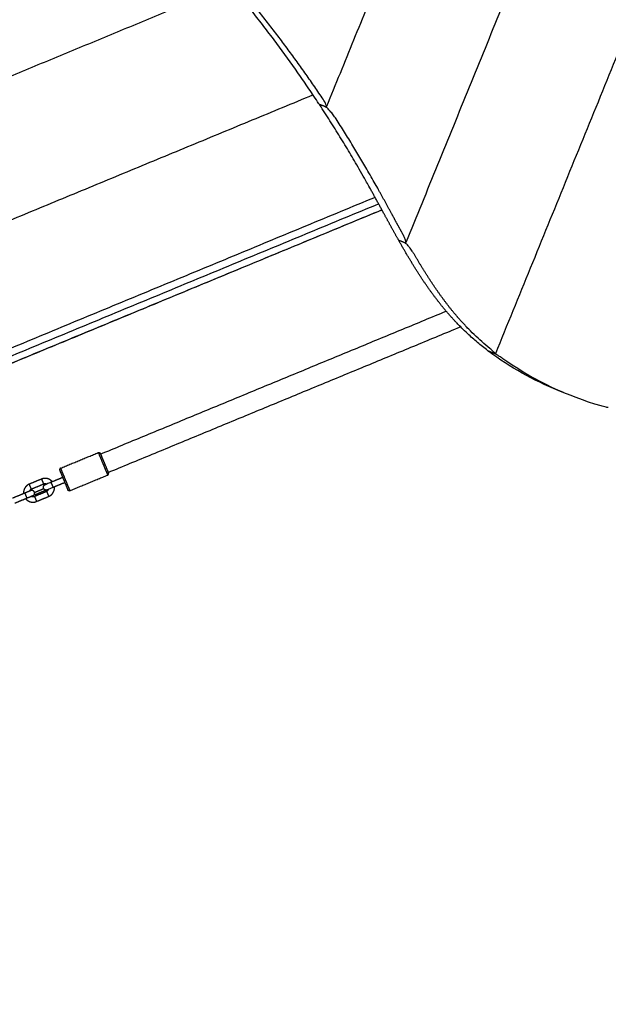
# Model space of a CAD drawing. Units: millimetres. Extents: x 6287 to 8878, y 3570 to 5435.
# Drawn here: x 7769 to 7822, y 3779 to 3868 of the extents above; entities that cross this region are included whole.
import ezdxf

# ---------------------------------------------------------------- set-up
doc = ezdxf.new("R2010")
doc.units = ezdxf.units.MM
doc.header["$MEASUREMENT"] = 0
doc.layers.add('Teknik$Mål', color=7, linetype='Continuous', true_color=0x000000)
doc.layers.add('Teknik$System', color=7, linetype='Continuous', true_color=0x000000)
doc.styles.add('Arial', font='arial.ttf')
doc.dimstyles.new('Default', dxfattribs={"dimtxt": 14, "dimasz": 10, "dimexe": 0.5, "dimexo": 0.5, "dimgap": 0.25, "dimtad": 0, "dimtoh": 1, "dimdec": 0, "dimzin": 1, "dimdsep": 46, "dimtxsty": 'Arial', "dimcen": 0.5, "dimadec": 0, "dimazin": 0, "dimtfac": 1, "dimtdec": 4, "dimtix": 1, "dimtmove": 1, "dimatfit": 3, "dimfxl": 0, "dimtolj": 1, "dimtzin": 1, "dimarcsym": 0})

# ---------------------------------------------------------------- blocks, each defined once
blk = doc.blocks.new('*D1')
at = {"layer": 'Defpoints', "color": 0}
for p in [(7556.704, 5366.319), (6295.776, 3570.335), (8290.051, 3570.335)]:
    blk.add_point(p, dxfattribs=at)
at = {"layer": 'Teknik$Mål', "color": 0, "lineweight": -2}
for p, q in [((7556.204, 5366.319), (6295.276, 5366.319)), ((6295.776, 5356.319), (6295.776, 4488.8)), ((6295.776, 3580.335), (6295.776, 4447.854)), ((8289.551, 3570.335), (6295.276, 3570.335))]:
    blk.add_line(p, q, dxfattribs=at)
at = {"layer": 'Teknik$Mål', "color": 0}
for points in [[(6297.443, 5356.319), (6294.109, 5356.319), (6295.776, 5366.319)], [(6294.109, 3580.335), (6297.443, 3580.335), (6295.776, 3570.335)]]:
    blk.add_solid(points, dxfattribs=at)
at = {"layer": 'Teknik$Mål', "color": 0, "insert": (6295.776, 4468.327), "char_height": 14, "attachment_point": 5, "rotation": 90, "style": 'Arial'}
blk.add_mtext('\\A1;1796', dxfattribs=at)

msp = doc.modelspace()

# ---------------------------------------------------------------- linework, layer by layer
at = {"layer": 'Teknik$System'}
for points, degree in [([(7862.244, 3961.719), (7837.008, 3899.741), (7811.773, 3837.762)], 2), ([(7849.439, 3960.173), (7826.565, 3903.993), (7803.69, 3847.813)], 2), ([(7835.724, 3956.391), (7816.121, 3908.245), (7796.517, 3860.1)], 2), ([(7787.878, 3871.082), (7769.611, 3863.515), (7751.345, 3855.947)], 2), ([(7751.463, 3843.007), (7773.382, 3852.088), (7795.301, 3861.168)], 2), ([(7796.442, 3860.075), (7796.167, 3860.187), (7795.891, 3860.299)], 2), ([(7800.909, 3851.898), (7776.074, 3841.599), (7751.238, 3831.299)], 2), ([(7801.232, 3851.307), (7776.307, 3840.971), (7751.382, 3830.634)], 2), ([(7801.53, 3850.76), (7776.701, 3840.474), (7751.873, 3830.188)], 2), ([(7757.696, 3832.603), (7779.608, 3841.69), (7801.52, 3850.777)], 2), ([(7803.612, 3847.781), (7803.336, 3847.893), (7803.061, 3848.005)], 2), ([(7776.119, 3828.696), (7791.723, 3835.153), (7807.327, 3841.61)], 2), ([(7776.81, 3827.034), (7792.716, 3833.616), (7808.622, 3840.198)], 2), ([(7811.711, 3837.77), (7811.435, 3837.882), (7811.16, 3837.994)], 2), ([(7817.434, 3834.446), (7815.199, 3835.356), (7813.082, 3836.537), (7811.187, 3837.967)], 3), ([(7821.318, 3833.047), (7818.281, 3833.922), (7815.365, 3835.28), (7812.81, 3837.071)], 3), ([(7817.964, 3834.23), (7817.699, 3834.338), (7817.434, 3834.446)], 2), ([(7772.501, 3827.415), (7774.208, 3828.121), (7775.914, 3828.827)], 2), ([(7775.914, 3828.827), (7776.125, 3828.32), (7776.336, 3827.812)], 2), ([(7776.096, 3828.752), (7776.28, 3828.308), (7776.465, 3827.865)], 2), ([(7772.501, 3827.415), (7772.712, 3826.907), (7772.923, 3826.399)], 2), ([(7776.336, 3827.812), (7776.547, 3827.304), (7776.758, 3826.796)], 2), ([(7776.465, 3827.865), (7776.649, 3827.421), (7776.833, 3826.978)], 2), ([(7772.699, 3826.577), (7772.178, 3826.361), (7771.657, 3826.146)], 2), ([(7772.426, 3827.233), (7772.61, 3826.79), (7772.795, 3826.346)], 2), ([(7773.345, 3825.383), (7775.052, 3826.09), (7776.758, 3826.796)], 2), ([(7770.785, 3826.434), (7770.234, 3826.206), (7769.684, 3825.978)], 2), ([(7769.875, 3825.517), (7769.78, 3825.748), (7769.684, 3825.978)], 2), ([(7770.976, 3825.972), (7770.426, 3825.745), (7769.875, 3825.517)], 2), ([(7770.156, 3825.227), (7770.57, 3825.399), (7770.984, 3825.57)], 2), ([(7770.785, 3826.434), (7770.881, 3826.203), (7770.976, 3825.972)], 2), ([(7771.849, 3825.684), (7771.753, 3825.915), (7771.657, 3826.146)], 2), ([(7772.89, 3826.115), (7772.37, 3825.9), (7771.849, 3825.684)], 2), ([(7772.795, 3826.346), (7772.979, 3825.903), (7773.163, 3825.459)], 2), ([(7772.923, 3826.399), (7773.134, 3825.891), (7773.345, 3825.383)], 2), ([(7769.272, 3825.159), (7768.721, 3824.931), (7768.17, 3824.703)], 2), ([(7769.463, 3824.697), (7768.913, 3824.469), (7768.362, 3824.241)], 2), ([(7769.822, 3825.386), (7769.547, 3825.273), (7769.272, 3825.159)], 2), ([(7769.272, 3825.159), (7769.367, 3824.928), (7769.463, 3824.697)], 2), ([(7770.014, 3824.925), (7769.739, 3824.811), (7769.463, 3824.697)], 2), ([(7770.144, 3824.87), (7770.695, 3825.098), (7771.245, 3825.326)], 2), ([(7770.144, 3824.87), (7770.24, 3824.64), (7770.336, 3824.409)], 2), ([(7770.163, 3825.109), (7770.182, 3825.066), (7770.201, 3825.022)], 2), ([(7770.201, 3825.022), (7770.682, 3825.232), (7771.163, 3825.441)], 2), ([(7770.336, 3824.409), (7770.886, 3824.637), (7771.437, 3824.864)], 2), ([(7771.245, 3825.326), (7771.341, 3825.095), (7771.437, 3824.864)], 2)]:
    msp.add_open_spline(points, degree=degree, dxfattribs=at)
for points, weights in [([(7795.835, 3860.364), (7792.24, 3865.833), (7788.057, 3870.867)], [1, 0.998437836935, 1]), ([(7796.13, 3860.893), (7793.064, 3865.466), (7789.583, 3869.731)], [1, 0.998894387057, 1]), ([(7795.835, 3860.364), (7795.857, 3860.327), (7795.891, 3860.299)], [1, 0.983461428334, 1]), ([(7803.006, 3848.076), (7803.026, 3848.035), (7803.061, 3848.005)], [1, 0.98075321961, 1]), ([(7811.094, 3838.037), (7811.125, 3838.013), (7811.16, 3837.994)], [1, 0.996137171882, 1]), ([(7811.156, 3837.995), (7811.169, 3837.978), (7811.187, 3837.967)], [1, 0.983380097218, 1]), ([(7771.24, 3825.973), (7771.108, 3826.027), (7770.976, 3825.972)], [1, 0.925255874173, 1]), ([(7769.875, 3825.517), (7769.744, 3825.462), (7769.689, 3825.331)], [1, 0.924963916223, 1]), ([(7769.881, 3824.87), (7770.013, 3824.816), (7770.144, 3824.87)], [1, 0.925255864614, 1]), ([(7770.202, 3825.022), (7770.164, 3825.005), (7770.123, 3825.012)], [1, 0.959654868934, 1]), ([(7771.245, 3825.326), (7771.376, 3825.38), (7771.431, 3825.511)], [1, 0.92496390654, 1])]:
    msp.add_rational_spline(points, weights, degree=2, dxfattribs=at)
for points, knots in [([(7795.888, 3860.3), (7795.888, 3860.29), (7795.894, 3860.275), (7795.903, 3860.26), (7795.91, 3860.25)], [0, 0, 0, 0, 0.01308847, 0.05658678, 0.05658678, 0.05658678, 0.05658678]), ([(7796.442, 3860.075), (7796.453, 3860.071), (7796.467, 3860.066), (7796.504, 3860.066), (7796.521, 3860.104), (7796.515, 3860.158), (7796.488, 3860.259), (7796.373, 3860.515), (7796.236, 3860.734), (7796.13, 3860.893)], [0, 0, 0, 0, 0.0302364, 0.0525633, 0.0959755, 0.1445979, 0.2129407, 0.4104058, 0.9848855, 0.9848855, 0.9848855, 0.9848855]), ([(7797.383, 3858.986), (7797.342, 3859.05), (7797.258, 3859.175), (7797.086, 3859.415), (7796.878, 3859.678), (7796.672, 3859.901), (7796.53, 3860.025), (7796.469, 3860.063), (7796.442, 3860.075)], [0, 0, 0, 0, 0.226915, 0.453265, 0.884801, 1.234026, 1.361823, 1.449063, 1.449063, 1.449063, 1.449063]), ([(7803.612, 3847.781), (7803.621, 3847.777), (7803.634, 3847.773), (7803.668, 3847.772), (7803.691, 3847.804), (7803.693, 3847.858), (7803.676, 3847.967), (7803.614, 3848.149), (7803.499, 3848.41), (7803.399, 3848.601), (7803.342, 3848.704)], [0, 0, 0, 0, 0.026905, 0.048658, 0.088065, 0.137525, 0.208303, 0.41932, 0.711, 1.064221, 1.064221, 1.064221, 1.064221]), ([(7803.058, 3848.006), (7803.056, 3847.996), (7803.062, 3847.979), (7803.07, 3847.963), (7803.077, 3847.95)], [0, 0, 0, 0, 0.01382897, 0.06067927, 0.06067927, 0.06067927, 0.06067927]), ([(7804.522, 3846.618), (7804.481, 3846.688), (7804.396, 3846.828), (7804.226, 3847.091), (7804.024, 3847.373), (7803.828, 3847.607), (7803.694, 3847.732), (7803.637, 3847.77), (7803.612, 3847.781)], [0, 0, 0, 0, 0.245161, 0.49057, 0.938446, 1.284757, 1.405496, 1.48828, 1.48828, 1.48828, 1.48828]), ([(7811.711, 3837.77), (7811.719, 3837.767), (7811.735, 3837.76), (7811.753, 3837.756), (7811.769, 3837.755), (7811.775, 3837.768), (7811.763, 3837.789), (7811.722, 3837.841), (7811.557, 3838.001), (7811.391, 3838.139), (7811.26, 3838.247)], [0, 0, 0, 0, 0.027816, 0.0480178, 0.0601409, 0.0683518, 0.0897294, 0.1285723, 0.2680524, 0.7772781, 0.7772781, 0.7772781, 0.7772781]), ([(7812.81, 3837.071), (7812.692, 3837.153), (7812.471, 3837.305), (7812.17, 3837.505), (7811.933, 3837.654), (7811.797, 3837.73), (7811.74, 3837.757)], [0, 0, 0, 0, 0.431621, 0.803746, 1.08538, 1.271747, 1.271747, 1.271747, 1.271747]), ([(7821.968, 3832.898), (7821.959, 3832.895), (7821.941, 3832.895), (7821.875, 3832.904), (7821.663, 3832.95), (7821.466, 3833.004), (7821.318, 3833.047)], [0, 0, 0, 0, 0.0112083, 0.0532926, 0.2014145, 0.6690671, 0.6690671, 0.6690671, 0.6690671]), ([(7771.657, 3826.146), (7771.588, 3826.117), (7771.519, 3826.089), (7771.454, 3826.062), (7771.385, 3826.033), (7771.321, 3826.007), (7771.268, 3825.985), (7771.215, 3825.963), (7771.173, 3825.945), (7771.145, 3825.934), (7771.12, 3825.924), (7771.107, 3825.918), (7771.107, 3825.918)], [0, 0, 0, 0, 0.2260245, 0.2260245, 0.2260245, 0.4715916, 0.4715916, 0.4715916, 0.7178106, 0.7178106, 0.7178106, 0.9452331, 0.9452331, 0.9452331, 0.9452331]), ([(7771.849, 3825.684), (7771.78, 3825.656), (7771.711, 3825.627), (7771.646, 3825.6), (7771.577, 3825.571), (7771.513, 3825.545), (7771.46, 3825.523), (7771.407, 3825.501), (7771.365, 3825.484), (7771.337, 3825.472), (7771.312, 3825.462), (7771.298, 3825.456), (7771.298, 3825.456)], [0, 0, 0, 0, 0.2260245, 0.2260245, 0.2260245, 0.4715916, 0.4715916, 0.4715916, 0.7178106, 0.7178106, 0.7178106, 0.9452331, 0.9452331, 0.9452331, 0.9452331])]:
    msp.add_open_spline(points, degree=3, knots=knots, dxfattribs=at)
for points, weights, degree, knots in [([(7803.006, 3848.076), (7802.084, 3849.712), (7801.202, 3851.387), (7800.28, 3853.038), (7798.91, 3855.493), (7797.452, 3857.898), (7795.91, 3860.25)], [1, 1, 1, 1, 0.999573689584, 0.999573689584, 1], 3, [692.931351, 692.931351, 692.931351, 692.931351, 752.897457, 752.897457, 752.897457, 761.332456, 761.332456, 761.332456, 761.332456]), ([(7803.342, 3848.704), (7802.615, 3850.022), (7801.904, 3851.357), (7801.167, 3852.676), (7799.972, 3854.819), (7798.71, 3856.923), (7797.383, 3858.986)], [1, 1, 1, 1, 0.999675177408, 0.999675177408, 1], 3, [704.963334, 704.963334, 704.963334, 704.963334, 752.897457, 752.897457, 752.897457, 760.2562, 760.2562, 760.2562, 760.2562]), ([(7811.094, 3838.037), (7810.132, 3838.768), (7809.229, 3839.569), (7808.388, 3840.436), (7806.262, 3842.636), (7804.612, 3845.237), (7803.077, 3847.95)], [1, 0.998093730178, 0.998093730178, 1, 1, 1, 1], 3, [0, 0, 0, 0, 3.619789, 3.619789, 3.619789, 103.180592, 103.180592, 103.180592, 103.180592]), ([(7811.26, 3838.247), (7810.564, 3838.818), (7809.901, 3839.428), (7809.275, 3840.075), (7807.404, 3842.011), (7805.902, 3844.257), (7804.522, 3846.618)], [1, 0.998908321505, 0.998908321505, 1, 1, 1, 1], 3, [0, 0, 0, 0, 2.699906, 2.699906, 2.699906, 90.312901, 90.312901, 90.312901, 90.312901]), ([(7775.914, 3828.828), (7775.967, 3828.85), (7776.021, 3828.828), (7776.074, 3828.805), (7776.096, 3828.752)], [1, 0.923234203903, 1, 0.924815568619, 1], 2, [0, 0, 0, 0.1093887, 0.1093887, 0.2193028, 0.2193028, 0.2193028]), ([(7772.501, 3827.416), (7772.447, 3827.393), (7772.426, 3827.34), (7772.404, 3827.286), (7772.426, 3827.233)], [1, 0.922934743681, 1, 0.924526284861, 1], 2, [0, 0, 0, 0.1092889, 0.1092889, 0.2191027, 0.2191027, 0.2191027]), ([(7771.76, 3826.189), (7771.746, 3826.206), (7771.731, 3826.222), (7771.716, 3826.238), (7771.635, 3826.322), (7771.539, 3826.387), (7771.432, 3826.432), (7771.325, 3826.477), (7771.211, 3826.499), (7771.095, 3826.498), (7770.988, 3826.496), (7770.883, 3826.475), (7770.785, 3826.434)], [1, 1, 1, 1, 0.986361758338, 0.986361758338, 1, 0.98622755257, 0.98622755257, 1, 0.988070915047, 0.988070915047, 1], 3, [1.593626, 1.593626, 1.593626, 1.593626, 1.660672, 1.660672, 1.660672, 2.007286, 2.007286, 2.007286, 2.352974, 2.352974, 2.352974, 2.671336, 2.671336, 2.671336, 2.671336]), ([(7776.759, 3826.795), (7776.812, 3826.817), (7776.834, 3826.871), (7776.856, 3826.924), (7776.833, 3826.978)], [1, 0.922934743691, 1, 0.92452628485, 1], 2, [0, 0, 0, 0.1092889, 0.1092889, 0.2191027, 0.2191027, 0.2191027]), ([(7769.684, 3825.978), (7769.585, 3825.938), (7769.496, 3825.879), (7769.419, 3825.805), (7769.336, 3825.724), (7769.272, 3825.628), (7769.228, 3825.52), (7769.184, 3825.413), (7769.162, 3825.299), (7769.165, 3825.182), (7769.165, 3825.16), (7769.166, 3825.138), (7769.168, 3825.116)], [1, 0.988045749341, 0.988045749341, 1, 0.986154965526, 0.986154965526, 1, 0.986290456501, 0.986290456501, 1, 1, 1, 1], 3, [0, 0, 0, 0, 0.318196, 0.318196, 0.318196, 0.663437, 0.663437, 0.663437, 1.009608, 1.009608, 1.009608, 1.076621, 1.076621, 1.076621, 1.076621]), ([(7771.298, 3825.456), (7771.203, 3825.417), (7771.108, 3825.457), (7771.013, 3825.497), (7770.973, 3825.592), (7770.933, 3825.688), (7770.973, 3825.783), (7771.011, 3825.879), (7771.107, 3825.918)], [1, 0.923297137828, 1, 0.924751929855, 1, 0.924462292813, 1, 0.922999392444, 1], 2, [0, 0, 0, 0.1953166, 0.1953166, 0.3914938, 0.3914938, 0.5874919, 0.5874919, 0.7826287, 0.7826287, 0.7826287]), ([(7771.437, 3824.864), (7771.535, 3824.905), (7771.625, 3824.964), (7771.701, 3825.038), (7771.784, 3825.119), (7771.849, 3825.215), (7771.893, 3825.322), (7771.937, 3825.43), (7771.958, 3825.544), (7771.956, 3825.66), (7771.956, 3825.683), (7771.954, 3825.705), (7771.952, 3825.727)], [1, 0.988045750668, 0.988045750668, 1, 0.986154969772, 0.986154969772, 1, 0.986290451792, 0.986290451792, 1, 1, 1, 1], 3, [0, 0, 0, 0, 0.318196, 0.318196, 0.318196, 0.663437, 0.663437, 0.663437, 1.009608, 1.009608, 1.009608, 1.076621, 1.076621, 1.076621, 1.076621]), ([(7770.014, 3824.925), (7770.109, 3824.964), (7770.148, 3825.06), (7770.187, 3825.155), (7770.147, 3825.251), (7770.108, 3825.346), (7770.012, 3825.386), (7769.917, 3825.426), (7769.822, 3825.386)], [1, 0.92299939244, 1, 0.924462292806, 1, 0.924751929849, 1, 0.923297137827, 1], 2, [0, 0, 0, 0.1951368, 0.1951368, 0.3911349, 0.3911349, 0.5873121, 0.5873121, 0.7826287, 0.7826287, 0.7826287]), ([(7773.345, 3825.383), (7773.292, 3825.361), (7773.239, 3825.383), (7773.185, 3825.406), (7773.163, 3825.459)], [1, 0.923234203927, 1, 0.924815568617, 1], 2, [0, 0, 0, 0.1093887, 0.1093887, 0.2193028, 0.2193028, 0.2193028]), ([(7769.36, 3824.654), (7769.374, 3824.637), (7769.389, 3824.621), (7769.405, 3824.605), (7769.485, 3824.521), (7769.582, 3824.455), (7769.689, 3824.41), (7769.796, 3824.366), (7769.91, 3824.344), (7770.026, 3824.345), (7770.133, 3824.346), (7770.237, 3824.368), (7770.336, 3824.409)], [1, 1, 1, 1, 0.986361754801, 0.986361754801, 1, 0.986227554463, 0.986227554463, 1, 0.988070916596, 0.988070916596, 1], 3, [1.593626, 1.593626, 1.593626, 1.593626, 1.660672, 1.660672, 1.660672, 2.007286, 2.007286, 2.007286, 2.352974, 2.352974, 2.352974, 2.671336, 2.671336, 2.671336, 2.671336])]:
    msp.add_rational_spline(points, weights, degree=degree, knots=knots, dxfattribs=at)

# ---------------------------------------------------------------- dimensions: what is measured, and where the dimension line sits
at = {"layer": 'Teknik$Mål'}
dim = msp.add_linear_dim(base=(6295.776, 3570.335), p1=(7556.704, 5366.319), p2=(8290.051, 3570.335), angle=90, dimstyle='Default', dxfattribs=at)
dim.commit()
dim.dimension.update_dxf_attribs({"geometry": '*D1', "text_midpoint": (6295.776, 4468.327)})

doc.saveas('drawing.dxf')
